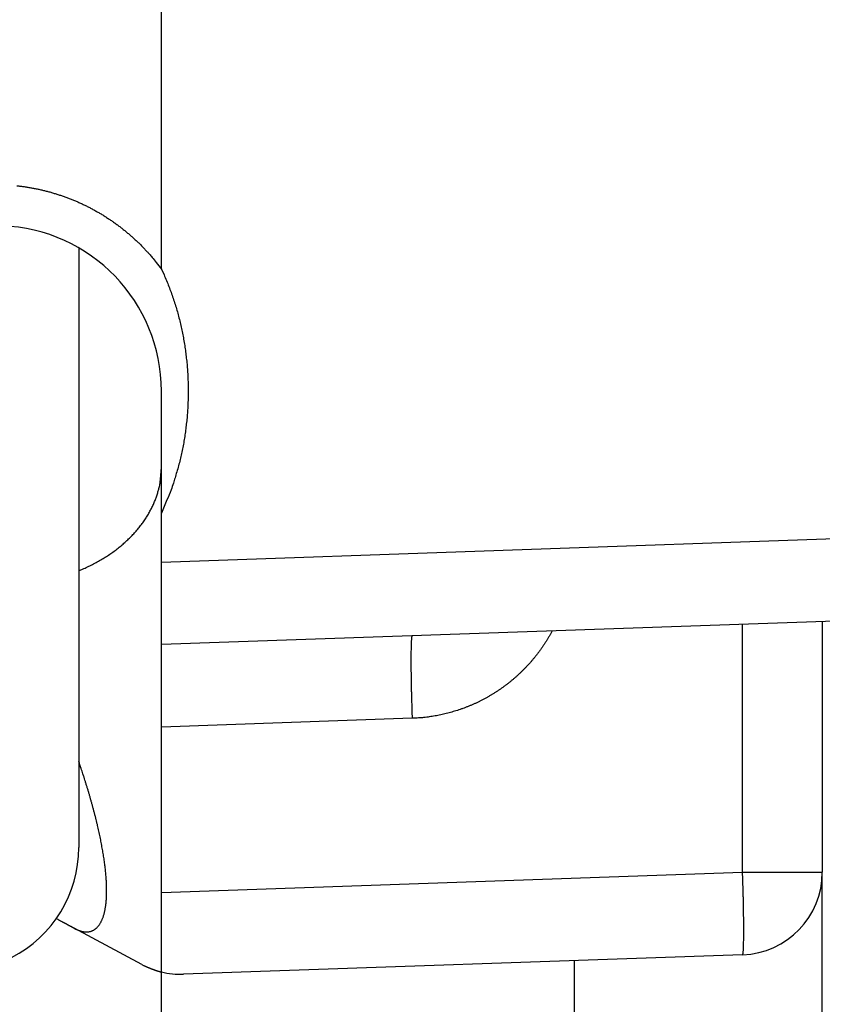
# Model space of a CAD drawing. Units: millimetres. Extents: x -2899 to 7393, y -444 to 5053.
# Drawn here: x 4386 to 4396, y 3020 to 3032 of the extents above; entities that cross this region are included whole.
import ezdxf

# ---------------------------------------------------------------- set-up
doc = ezdxf.new("R2010")
doc.units = ezdxf.units.MM
for name, color, linetype in [('dimension-Bemassung_1_20', 5, 'Continuous'), ('hatching-Schraffur', 5, 'Continuous'), ('outline-Körperkante', 7, 'Continuous')]:
    doc.layers.add(name, color=color, linetype=linetype)

# ---------------------------------------------------------------- blocks, each defined once
blk = doc.blocks.new('SR_WD2201_Kämpferprofil_H100')
at = {"layer": 'hatching-Schraffur'}
h = blk.add_hatch(dxfattribs=at)
h.set_pattern_fill('ANSI31', color=256, style=0)
h.set_pattern_definition([(45, (0, 1.5), (-2.24506, 2.24506), [])])
h.paths.add_polyline_path([(4.5, 29.134), (4, 30), (4.5, 30.866), (4.5, 45), (6.304, 45, -0.377698), (9.28, 42.378, 0.722051), (16.266, 41.007, 1), (14.872, 41.793, -1.74185), (13, 45), (18.461, 45, 0.57735), (19.5, 45), (23.5, 45, 0.412742), (24.317, 44.779), (29.5, 47.771), (29.5, 50), (23.949, 50, 0.816497), (19.051, 50), (12, 50), (12, 51), (4.5, 51), (4.5, 64.134), (4, 65), (4.5, 65.866), (4.5, 79.134), (4, 80), (4.5, 80.866), (4.5, 95.5), (39.324, 95.5, -0.371303), (42.291, 92.944, 0.602726), (48.55, 90.75), (49.5, 90.75), (49.5, 92.5), (47.903, 92.5, -1.772584), (46, 95.65), (58.632, 95.65), (59.259, 90), (66.5, 90), (66.5, 97), (64.2, 97), (64.2, 92.5), (62, 92.5), (61.5, 97), (61.5, 99), (60, 99), (60, 100), (0, 100), (0, 1.5), (14, 1.5), (14, 3.5), (11.25, 3.5, -0.414214), (9.25, 5.5), (9.25, 6, 0.400766), (7.341, 7.999, 0.427899), (7, 7.672, 0.187306), (7.086, 7.452, -3.345629), (4.8, 8.033), (4.8, 11.5), (4.5, 11.5), (4.5, 14.134), (4, 15), (4.5, 15.866)])
blk = doc.blocks.new('WD2201_TEL_Seitenriss_Antrieb_H100')
at = {"layer": 'outline-Körperkante'}
for p, q in [((32, 62.045), (32, 90.501)), ((31, 62.301), (31, 55.045)), ((32, 59.092), (32, 60.569)), ((32, 58.499), (32, 59.092)), ((32, 58.499), (42.035, 58.85)), ((32, 57.5), (32, 58.499)), ((42.035, 57.85), (32, 57.5)), ((39.035, 54.745), (39.035, 57.746)), ((40, 57.779), (40, 54.745)), ((32, 56.501), (32, 57.5)), ((35.035, 56.607), (32, 56.501)), ((32, 54.499), (32, 56.501)), ((32, 54.499), (39.035, 54.745)), ((39.035, 54.745), (40, 54.745)), ((40, 49.462), (40, 54.745)), ((32, 53.537), (32, 54.499)), ((31.762, 53.627), (30.944, 54.065)), ((39.035, 53.746), (32.269, 53.509)), ((37, 51.263), (37, 53.675)), ((32, 51.263), (32, 53.537))]:
    blk.add_line(p, q, dxfattribs=at)
for points in [[(30.25, 63.054, -0.004511), (30.295, 63.049, -0.004498), (30.34, 63.043, -0.004488), (30.384, 63.036, -0.004479), (30.429, 63.028, -0.004471), (30.473, 63.02, -0.004465), (30.518, 63.011, -0.00446), (30.562, 63, -0.004458), (30.605, 62.99, -0.004456), (30.649, 62.978, -0.004456), (30.693, 62.965, -0.004458), (30.736, 62.952, -0.004461), (30.779, 62.938, -0.004466), (30.822, 62.924, -0.004472), (30.864, 62.908, -0.004481), (30.906, 62.892, -0.00449), (30.948, 62.875, -0.004502), (30.99, 62.857, -0.004513), (31.031, 62.838, -0.004527), (31.072, 62.819, -0.004543), (31.112, 62.799, -0.004564), (31.152, 62.778, -0.004574), (31.192, 62.757, -0.004574), (31.231, 62.734, -0.004564), (31.27, 62.712, -0.004543), (31.309, 62.688, -0.004527), (31.347, 62.663, -0.004514), (31.385, 62.638, -0.004502), (31.422, 62.613, -0.004488), (31.459, 62.586, -0.004482), (31.495, 62.559, -0.004482), (31.53, 62.532, -0.004465), (31.566, 62.503, -0.004433), (31.6, 62.474, -0.004468), (31.635, 62.445, -0.004557), (31.668, 62.414, -0.004428), (31.701, 62.384, -0.004135), (31.734, 62.353, -0.004567), (31.766, 62.32, -0.005455), (31.798, 62.287, -0.004142), (31.828, 62.255, -0.001409), (31.855, 62.226, -0.005864), (31.888, 62.187, -0.010149), (31.937, 62.126, -0.004968), (32, 62.045, -0.002628)], [(32, 62.045), (32.032, 61.976, -0.005717), (32.062, 61.906, -0.005747), (32.09, 61.835, -0.005728), (32.117, 61.764, -0.005665), (32.142, 61.692, -0.005622), (32.166, 61.62, -0.005585), (32.188, 61.547, -0.005552), (32.208, 61.473, -0.005514), (32.227, 61.399, -0.005484), (32.244, 61.325, -0.005452), (32.259, 61.251, -0.005426), (32.273, 61.176, -0.0054), (32.285, 61.1, -0.005379), (32.295, 61.025, -0.005358), (32.304, 60.949, -0.005341), (32.312, 60.873, -0.005326), (32.317, 60.797, -0.005315), (32.321, 60.721, -0.005305), (32.324, 60.645, -0.005299), (32.325, 60.569, -0.005296), (32.324, 60.492, -0.005294), (32.321, 60.416, -0.005294), (32.317, 60.34, -0.005302), (32.312, 60.264, -0.00532), (32.304, 60.188, -0.005316), (32.295, 60.112, -0.005297), (32.285, 60.037, -0.005359), (32.273, 59.962, -0.00549), (32.259, 59.887, -0.005351), (32.243, 59.812, -0.005011), (32.227, 59.739, -0.005567), (32.208, 59.664, -0.006697), (32.186, 59.589, -0.005088), (32.165, 59.518, -0.001691), (32.146, 59.454, -0.007278), (32.117, 59.373, -0.01271), (32.067, 59.251, -0.006226), (32, 59.092, -0.003285)], [(31, 58.392), (31.061, 58.419, 0.007432), (31.121, 58.447, 0.007501), (31.18, 58.477, 0.007612), (31.238, 58.508, 0.007831), (31.294, 58.541, 0.008033), (31.348, 58.575, 0.008211), (31.401, 58.611, 0.008402), (31.452, 58.648, 0.008602), (31.501, 58.687, 0.008812), (31.547, 58.727, 0.009011), (31.592, 58.768, 0.009224), (31.635, 58.809, 0.009418), (31.675, 58.852, 0.009638), (31.714, 58.896, 0.009841), (31.749, 58.941, 0.010031), (31.783, 58.986, 0.010151), (31.814, 59.032, 0.010416), (31.842, 59.078, 0.010744), (31.868, 59.125, 0.010661), (31.892, 59.171, 0.010153), (31.913, 59.218, 0.011172), (31.932, 59.266, 0.013181), (31.948, 59.314, 0.010427), (31.962, 59.36, 0.004283), (31.974, 59.401, 0.014152), (31.984, 59.454, 0.0243), (31.992, 59.534, 0.012395), (32, 59.637, 0.006775)], [(35.035, 57.606), (35.033, 57.605, 0.261229), (35.032, 57.601, 0.067044), (35.03, 57.595, 0.0265), (35.029, 57.587, 0.014737), (35.027, 57.575, 0.009008), (35.026, 57.562, 0.006146), (35.025, 57.545, 0.004402), (35.024, 57.525, 0.003382), (35.023, 57.503, 0.002647), (35.022, 57.478, 0.002162), (35.022, 57.45, 0.001786), (35.021, 57.419, 0.001521), (35.021, 57.386, 0.001306), (35.021, 57.351, 0.001147), (35.02, 57.313, 0.001011), (35.021, 57.273, 0.000904), (35.021, 57.231, 0.000822), (35.021, 57.187, 0.000762), (35.022, 57.142, 0.000685), (35.022, 57.095, 0.000603), (35.023, 57.048, 0.000611), (35.024, 56.999, 0.000663), (35.025, 56.948, 0.000496), (35.026, 56.9, 0.00021), (35.027, 56.856, 0.000619), (35.029, 56.801, 0.000985), (35.031, 56.716, 0.000491), (35.035, 56.607, 0.000268)], [(36.73, 57.665), (36.714, 57.635, -0.004318), (36.696, 57.604, -0.004322), (36.679, 57.574, -0.00432), (36.66, 57.544, -0.004314), (36.642, 57.515, -0.004313), (36.622, 57.486, -0.004312), (36.603, 57.457, -0.004313), (36.582, 57.429, -0.004315), (36.562, 57.401, -0.004319), (36.54, 57.373, -0.004324), (36.519, 57.346, -0.00433), (36.496, 57.319, -0.004338), (36.474, 57.292, -0.004347), (36.451, 57.266, -0.004357), (36.427, 57.241, -0.004368), (36.403, 57.215, -0.004381), (36.379, 57.19, -0.004381), (36.354, 57.166, -0.004368), (36.328, 57.142, -0.004357), (36.303, 57.118, -0.004346), (36.276, 57.095, -0.004338), (36.25, 57.073, -0.004329), (36.223, 57.05, -0.004324), (36.196, 57.029, -0.004318), (36.168, 57.008, -0.004315), (36.14, 56.987, -0.004312), (36.111, 56.967, -0.004311), (36.083, 56.947, -0.004312), (36.054, 56.928, -0.004314), (36.024, 56.909, -0.004317), (35.994, 56.891, -0.004321), (35.964, 56.873, -0.004327), (35.934, 56.856, -0.004334), (35.903, 56.839, -0.004343), (35.872, 56.823, -0.004352), (35.841, 56.807, -0.004364), (35.81, 56.792, -0.004376), (35.778, 56.778, -0.004389), (35.746, 56.764, -0.004389), (35.714, 56.751, -0.004375), (35.681, 56.738, -0.004363), (35.649, 56.726, -0.004348), (35.616, 56.714, -0.004342), (35.583, 56.703, -0.00434), (35.549, 56.693, -0.004323), (35.516, 56.683, -0.00429), (35.482, 56.674, -0.004322), (35.449, 56.665, -0.004406), (35.415, 56.657, -0.00428), (35.381, 56.649, -0.003995), (35.347, 56.642, -0.00441), (35.312, 56.636, -0.005263), (35.277, 56.63, -0.003997), (35.243, 56.625, -0.001363), (35.213, 56.621, -0.00565), (35.174, 56.616, -0.009768), (35.114, 56.612, -0.00478), (35.035, 56.607, -0.00253)], [(30.944, 54.065), (30.956, 54.059, 0.006771), (30.968, 54.053, 0.007043), (30.98, 54.048, 0.007397), (30.992, 54.043, 0.007835), (31.003, 54.039, 0.008288), (31.015, 54.035, 0.008741), (31.026, 54.031, 0.009227), (31.038, 54.028, 0.009736), (31.049, 54.026, 0.010266), (31.06, 54.024, 0.010803), (31.071, 54.023, 0.011352), (31.082, 54.022, 0.011899), (31.092, 54.022, 0.012436), (31.103, 54.022, 0.012954), (31.113, 54.023, 0.013434), (31.123, 54.024, 0.013874), (31.133, 54.026, 0.014245), (31.143, 54.028, 0.014555), (31.153, 54.032, 0.014764), (31.162, 54.035, 0.014902), (31.172, 54.039, 0.014915), (31.181, 54.044, 0.014859), (31.19, 54.05, 0.014673), (31.198, 54.056, 0.014435), (31.207, 54.062, 0.014071), (31.215, 54.069, 0.013683), (31.223, 54.077, 0.013203), (31.231, 54.086, 0.012735), (31.239, 54.095, 0.012199), (31.246, 54.104, 0.011698), (31.253, 54.115, 0.011147), (31.26, 54.126, 0.010647), (31.267, 54.137, 0.010112), (31.273, 54.15, 0.009634), (31.279, 54.163, 0.009135), (31.285, 54.176, 0.008699), (31.291, 54.191, 0.008236), (31.296, 54.205, 0.007824), (31.301, 54.221, 0.007374), (31.306, 54.237, 0.006955), (31.31, 54.254, 0.006552), (31.314, 54.272, 0.006207), (31.318, 54.29, 0.005869), (31.321, 54.309, 0.005577), (31.324, 54.328, 0.00529), (31.327, 54.348, 0.005045), (31.33, 54.369, 0.004801), (31.332, 54.391, 0.004592), (31.334, 54.413, 0.004387), (31.335, 54.435, 0.004216), (31.336, 54.459, 0.004034), (31.337, 54.482, 0.00387), (31.337, 54.507, 0.003689), (31.337, 54.532, 0.003509), (31.337, 54.558, 0.003344), (31.336, 54.584, 0.003203), (31.335, 54.611, 0.003067), (31.334, 54.638, 0.002947), (31.332, 54.666, 0.002833), (31.33, 54.694, 0.002733), (31.328, 54.723, 0.002636), (31.325, 54.752, 0.002552), (31.322, 54.782, 0.00247), (31.318, 54.812, 0.002399), (31.315, 54.843, 0.00233), (31.31, 54.874, 0.002272), (31.306, 54.906, 0.002198), (31.301, 54.937, 0.002113), (31.296, 54.97, 0.002033), (31.29, 55.003, 0.001958), (31.284, 55.036, 0.001888), (31.278, 55.069, 0.001824), (31.272, 55.103, 0.001765), (31.265, 55.137, 0.00171), (31.258, 55.171, 0.001659), (31.251, 55.206, 0.001612), (31.243, 55.241, 0.001568), (31.235, 55.276, 0.001527), (31.227, 55.311, 0.001491), (31.218, 55.347, 0.001457), (31.21, 55.383, 0.001424), (31.201, 55.419, 0.001389), (31.191, 55.455, 0.001356), (31.182, 55.491, 0.001321), (31.172, 55.527, 0.001285), (31.162, 55.564, 0.001246), (31.152, 55.601, 0.001226), (31.141, 55.637, 0.001217), (31.131, 55.674, 0.001158), (31.12, 55.711, 0.001061), (31.109, 55.748, 0.001138), (31.097, 55.786, 0.001311), (31.085, 55.824, 0.000986), (31.074, 55.86, 0.000364), (31.064, 55.893, 0.001329), (31.05, 55.935, 0.002196), (31.029, 56, 0.001061), (31, 56.086, 0.000563)], [(39.035, 53.746), (39.036, 53.747, 0.26146), (39.038, 53.75, 0.067115), (39.04, 53.756, 0.026522), (39.041, 53.765, 0.014747), (39.042, 53.776, 0.009013), (39.044, 53.79, 0.006149), (39.045, 53.807, 0.004405), (39.046, 53.826, 0.003383), (39.047, 53.849, 0.002648), (39.047, 53.874, 0.002163), (39.048, 53.902, 0.001786), (39.049, 53.932, 0.001521), (39.049, 53.965, 0.001306), (39.049, 54.001, 0.001148), (39.049, 54.039, 0.001011), (39.049, 54.079, 0.000904), (39.049, 54.121, 0.000822), (39.049, 54.165, 0.000762), (39.048, 54.21, 0.000685), (39.047, 54.257, 0.000603), (39.047, 54.304, 0.000611), (39.046, 54.353, 0.000663), (39.045, 54.404, 0.000496), (39.044, 54.452, 0.00021), (39.042, 54.495, 0.000619), (39.041, 54.551, 0.000985), (39.038, 54.635, 0.000491), (39.035, 54.745, 0.000268)], [(30.944, 54.065), (30.938, 54.068, 0.000001), (30.933, 54.071, 0.000001), (30.927, 54.074, 0.000001), (30.922, 54.077, 0.000001), (30.917, 54.08, 0.000001), (30.911, 54.083, 0.000001), (30.906, 54.086, 0.000001), (30.9, 54.089, 0.000001), (30.895, 54.091, 0.000001), (30.89, 54.094, 0.000001), (30.884, 54.097, 0.000001), (30.879, 54.1, 0.000001), (30.873, 54.103, 0.000001), (30.868, 54.106, 0.000001), (30.862, 54.109, 0.000001), (30.857, 54.112, 0.000001), (30.852, 54.115, 0.000001), (30.846, 54.118, 0.000001), (30.841, 54.12, 0.000001), (30.835, 54.123, 0.000001), (30.83, 54.126, 0.000001), (30.825, 54.129, 0.000001), (30.819, 54.132, 0.000001), (30.814, 54.135, 0.000001), (30.808, 54.138, 0.000001), (30.803, 54.141, 0.000001), (30.797, 54.144, 0), (30.792, 54.147, 0), (30.787, 54.149, 0), (30.781, 54.152, 0), (30.776, 54.155, 0), (30.77, 54.158, 0), (30.765, 54.161, 0), (30.759, 54.164, 0), (30.755, 54.167, 0), (30.749, 54.17, 0), (30.739, 54.175, 0), (30.727, 54.181, 0)], [(31.762, 53.627), (31.772, 53.622, 0.001927), (31.782, 53.617, 0.002042), (31.792, 53.613, 0.002069), (31.802, 53.608, 0.001987), (31.811, 53.604, 0.001948), (31.82, 53.6, 0.001918), (31.829, 53.596, 0.001898), (31.838, 53.592, 0.001855), (31.847, 53.588, 0.001832), (31.856, 53.585, 0.001794), (31.864, 53.581, 0.001773), (31.872, 53.578, 0.001735), (31.88, 53.575, 0.001715), (31.888, 53.572, 0.001678), (31.896, 53.569, 0.00166), (31.903, 53.566, 0.001623), (31.911, 53.564, 0.001607), (31.918, 53.561, 0.001571), (31.924, 53.559, 0.001556), (31.931, 53.557, 0.00152), (31.937, 53.555, 0.001507), (31.943, 53.553, 0.001471), (31.949, 53.551, 0.001461), (31.954, 53.549, 0.001425), (31.959, 53.548, 0.001416), (31.964, 53.546, 0.001379), (31.969, 53.545, 0.001374), (31.973, 53.544, 0.00134), (31.977, 53.543, 0.001333), (31.981, 53.541, 0.001285), (31.984, 53.541, 0.001299), (31.987, 53.54, 0.001294), (31.99, 53.539, 0.001252), (31.993, 53.538, 0.001092), (31.995, 53.538, 0.001282), (31.996, 53.537, 0.001514), (31.998, 53.537, 0.001535), (32, 53.537, 0.001819)]]:
    blk.add_lwpolyline(points, format="xyb", dxfattribs=at)
for centre, radius, start, end in [((30, 60.569), 2, 0, 88), ((29.5, 55.045), 1.5, 234.5698, 0), ((39, 54.745), 1, 272, 0), ((32.234, 54.509), 1, 256.4465, 272)]:
    blk.add_arc(centre, radius, start, end, dxfattribs=at)
at = {"layer": 'hatching-Schraffur'}
blk.add_blockref('SR_WD2201_Kämpferprofil_H100', (0, 0), dxfattribs=at)

msp = doc.modelspace()

# ---------------------------------------------------------------- block references
at = {"layer": 'dimension-Bemassung_1_20'}
msp.add_blockref('WD2201_TEL_Seitenriss_Antrieb_H100', (4355.9134, 2966.705), dxfattribs=at)

doc.saveas('drawing.dxf')
